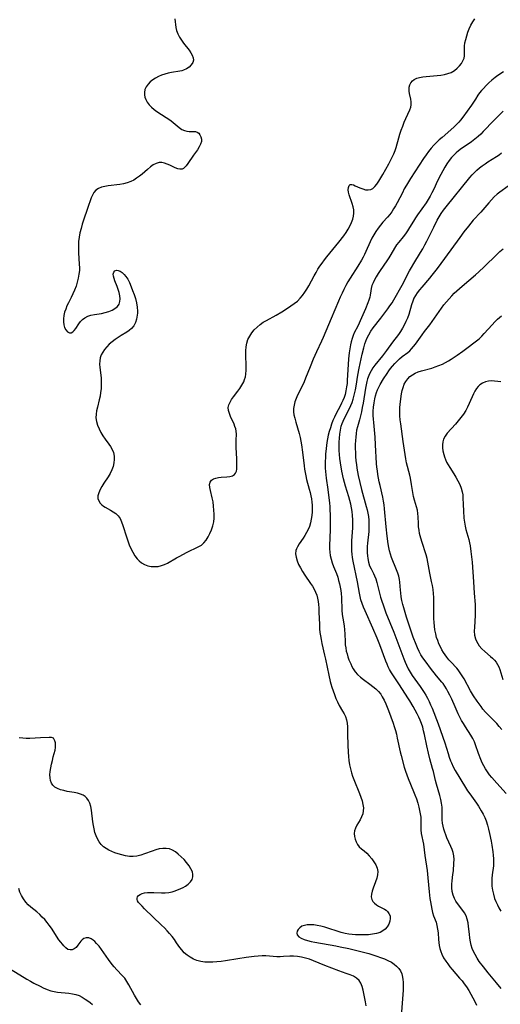
# Model space of a CAD drawing. Extents: x 1556494 to 1564696, y 2830221 to 2838423.
# Drawn here: x 1558925 to 1559140, y 2836296 to 2836735 of the extents above; entities that cross this region are included whole.
import ezdxf

# ---------------------------------------------------------------- set-up
doc = ezdxf.new("R2010")
doc.units = 0

msp = doc.modelspace()

# ---------------------------------------------------------------- linework, layer by layer
at = {"layer": 'WIL_039_Contours', "color": 0}
for points in [[(1558994.56, 2836735.68, 232), (1558995.08, 2836731.77, 232), (1558995.37, 2836730.47, 232), (1558995.92, 2836729.01, 232), (1558996.65, 2836727.57, 232), (1558997.52, 2836726.18, 232), (1558998.47, 2836724.82, 232), (1559000.9, 2836721.66, 232), (1559001.7, 2836720.54, 232), (1559002.34, 2836719.43, 232), (1559002.76, 2836718.34, 232), (1559002.88, 2836717.29, 232), (1559002.57, 2836716.16, 232), (1559001.87, 2836715.12, 232), (1559000.9, 2836714.18, 232), (1558999.73, 2836713.38, 232), (1558998.43, 2836712.76, 232), (1558997.66, 2836712.52, 232), (1558996.76, 2836712.32, 232), (1558993.07, 2836711.73, 232), (1558991.61, 2836711.42, 232), (1558990.15, 2836711.04, 232), (1558988.7, 2836710.57, 232), (1558987.29, 2836709.98, 232), (1558985.96, 2836709.29, 232), (1558984.71, 2836708.49, 232), (1558983.59, 2836707.6, 232), (1558982.63, 2836706.6, 232), (1558981.82, 2836705.41, 232), (1558981.27, 2836704.12, 232), (1558981.01, 2836702.79, 232), (1558981.03, 2836701.73, 232), (1558981.23, 2836700.68, 232), (1558981.61, 2836699.66, 232), (1558982.29, 2836698.45, 232), (1558983.17, 2836697.31, 232), (1558984.21, 2836696.23, 232), (1558985.36, 2836695.22, 232), (1558986.61, 2836694.3, 232), (1558990.75, 2836691.72, 232), (1558991.87, 2836690.96, 232), (1558992.94, 2836690.16, 232), (1558996.56, 2836687.17, 232), (1558997.71, 2836686.38, 232), (1558998.88, 2836685.83, 232), (1558999.9, 2836685.59, 232), (1559000.93, 2836685.5, 232), (1559002.89, 2836685.48, 232), (1559003.75, 2836685.41, 232), (1559004.51, 2836685.18, 232), (1559005.22, 2836684.68, 232), (1559005.78, 2836683.96, 232), (1559006.19, 2836683.07, 232), (1559006.41, 2836682.07, 232), (1559006.41, 2836681, 232), (1559006.09, 2836679.76, 232), (1559005.49, 2836678.54, 232), (1559004.7, 2836677.32, 232), (1559002.87, 2836674.84, 232), (1559000.39, 2836671.19, 232), (1558999.63, 2836670.15, 232), (1558999.04, 2836669.47, 232), (1558998.44, 2836668.94, 232), (1558997.79, 2836668.62, 232), (1558996.87, 2836668.57, 232), (1558995.85, 2836668.81, 232), (1558994.74, 2836669.26, 232), (1558992.37, 2836670.4, 232), (1558991.17, 2836670.93, 232), (1558989.96, 2836671.35, 232), (1558988.74, 2836671.6, 232), (1558987.54, 2836671.6, 232), (1558986.23, 2836671.22, 232), (1558984.94, 2836670.53, 232), (1558983.66, 2836669.62, 232), (1558982.38, 2836668.56, 232), (1558979.94, 2836666.46, 232), (1558978.76, 2836665.51, 232), (1558977.54, 2836664.62, 232), (1558976.27, 2836663.81, 232), (1558974.94, 2836663.14, 232), (1558973.35, 2836662.57, 232), (1558971.69, 2836662.16, 232), (1558969.98, 2836661.86, 232), (1558964.89, 2836661.21, 232), (1558963.29, 2836660.93, 232), (1558961.8, 2836660.55, 232), (1558960.46, 2836660.02, 232), (1558959.33, 2836659.27, 232), (1558958.48, 2836658.3, 232), (1558957.82, 2836657.12, 232), (1558957.26, 2836655.79, 232), (1558955.69, 2836651.16, 232), (1558953.84, 2836645.89, 232), (1558953.26, 2836644.09, 232), (1558952.73, 2836642.2, 232), (1558952.27, 2836640.29, 232), (1558951.92, 2836638.37, 232), (1558951.68, 2836636.44, 232), (1558951.59, 2836634.72, 232), (1558951.59, 2836633.01, 232), (1558951.65, 2836631.31, 232), (1558951.94, 2836626.28, 232), (1558951.99, 2836624.67, 232), (1558951.99, 2836623.52, 232), (1558951.83, 2836621.76, 232), (1558951.52, 2836620, 232), (1558951.07, 2836618.23, 232), (1558950.51, 2836616.48, 232), (1558949.87, 2836614.75, 232), (1558949.15, 2836613.05, 232), (1558948.36, 2836611.42, 232), (1558947.1, 2836609.06, 232), (1558946.45, 2836607.67, 232), (1558945.89, 2836606.25, 232), (1558945.43, 2836604.81, 232), (1558945.09, 2836603.37, 232), (1558944.89, 2836601.96, 232), (1558944.86, 2836600.53, 232), (1558945.02, 2836599.2, 232), (1558945.37, 2836598, 232), (1558945.97, 2836596.94, 232), (1558946.72, 2836596.15, 232), (1558947.54, 2836595.69, 232), (1558948.36, 2836595.65, 232), (1558949.07, 2836596.03, 232), (1558949.74, 2836596.72, 232), (1558950.41, 2836597.63, 232), (1558951.78, 2836599.65, 232), (1558952.56, 2836600.67, 232), (1558953.44, 2836601.6, 232), (1558954.44, 2836602.38, 232), (1558955.73, 2836603.02, 232), (1558957.17, 2836603.47, 232), (1558958.71, 2836603.79, 232), (1558961.91, 2836604.33, 232), (1558963.5, 2836604.67, 232), (1558965.09, 2836605.13, 232), (1558966.56, 2836605.73, 232), (1558967.86, 2836606.47, 232), (1558968.94, 2836607.36, 232), (1558969.69, 2836608.43, 232), (1558970.04, 2836609.57, 232), (1558970.12, 2836610.83, 232), (1558970, 2836612.18, 232), (1558969.72, 2836613.57, 232), (1558969.32, 2836614.98, 232), (1558968.84, 2836616.37, 232), (1558967.86, 2836618.8, 232), (1558967.45, 2836619.91, 232), (1558967.17, 2836620.93, 232), (1558967.1, 2836621.84, 232), (1558967.33, 2836622.69, 232), (1558967.84, 2836623.28, 232), (1558968.55, 2836623.56, 232), (1558969.33, 2836623.47, 232), (1558970.18, 2836623.1, 232), (1558971.07, 2836622.5, 232), (1558971.95, 2836621.71, 232), (1558972.79, 2836620.73, 232), (1558973.59, 2836619.52, 232), (1558974.31, 2836618.17, 232), (1558974.71, 2836617.29, 232), (1558975.76, 2836614.59, 232), (1558976.39, 2836612.76, 232), (1558976.96, 2836610.9, 232), (1558977.43, 2836609.03, 232), (1558977.77, 2836607.16, 232), (1558977.92, 2836605.33, 232), (1558977.91, 2836604.41, 232), (1558977.84, 2836603.5, 232), (1558977.52, 2836601.81, 232), (1558976.99, 2836600.22, 232), (1558976.24, 2836598.77, 232), (1558975.26, 2836597.52, 232), (1558974.27, 2836596.66, 232), (1558973.15, 2836595.91, 232), (1558970.71, 2836594.49, 232), (1558969.32, 2836593.62, 232), (1558967.95, 2836592.67, 232), (1558966.62, 2836591.65, 232), (1558965.36, 2836590.57, 232), (1558964.2, 2836589.4, 232), (1558963.17, 2836588.16, 232), (1558962.41, 2836587, 232), (1558961.79, 2836585.78, 232), (1558961.34, 2836584.51, 232), (1558961.07, 2836583.21, 232), (1558960.99, 2836581.75, 232), (1558961.09, 2836580.26, 232), (1558961.68, 2836575.63, 232), (1558961.77, 2836573.99, 232), (1558961.76, 2836572.33, 232), (1558961.67, 2836570.67, 232), (1558961.48, 2836569, 232), (1558961.2, 2836567.36, 232), (1558960.84, 2836565.71, 232), (1558960.02, 2836562.49, 232), (1558959.68, 2836560.91, 232), (1558959.46, 2836559.34, 232), (1558959.41, 2836557.78, 232), (1558959.64, 2836556.09, 232), (1558960.11, 2836554.43, 232), (1558960.76, 2836552.79, 232), (1558961.55, 2836551.2, 232), (1558962.46, 2836549.66, 232), (1558963.46, 2836548.2, 232), (1558965.14, 2836546.01, 232), (1558965.93, 2836544.92, 232), (1558966.69, 2836543.6, 232), (1558967.25, 2836542.22, 232), (1558967.54, 2836540.73, 232), (1558967.58, 2836539.19, 232), (1558967.4, 2836537.62, 232), (1558967.03, 2836536.05, 232), (1558966.47, 2836534.51, 232), (1558965.71, 2836532.97, 232), (1558964.83, 2836531.48, 232), (1558962.92, 2836528.58, 232), (1558962.02, 2836527.16, 232), (1558961.24, 2836525.74, 232), (1558960.63, 2836524.35, 232), (1558960.28, 2836523.01, 232), (1558960.27, 2836521.74, 232), (1558960.61, 2836520.7, 232), (1558961.23, 2836519.75, 232), (1558962.08, 2836518.91, 232), (1558962.73, 2836518.41, 232), (1558963.45, 2836517.96, 232), (1558965.89, 2836516.59, 232), (1558967.11, 2836515.86, 232), (1558968.25, 2836515.04, 232), (1558969.25, 2836514.07, 232), (1558970.12, 2836512.81, 232), (1558970.81, 2836511.36, 232), (1558971.39, 2836509.78, 232), (1558973, 2836504.64, 232), (1558973.61, 2836502.89, 232), (1558974.28, 2836501.15, 232), (1558975.01, 2836499.45, 232), (1558975.82, 2836497.82, 232), (1558976.72, 2836496.28, 232), (1558977.74, 2836494.89, 232), (1558978.67, 2836493.92, 232), (1558979.7, 2836493.1, 232), (1558981.05, 2836492.34, 232), (1558982.52, 2836491.81, 232), (1558984.05, 2836491.5, 232), (1558985.61, 2836491.39, 232), (1558987.16, 2836491.5, 232), (1558988.68, 2836491.85, 232), (1558989.97, 2836492.34, 232), (1558991.25, 2836492.98, 232), (1558995.26, 2836495.29, 232), (1558996.75, 2836496.11, 232), (1558999.75, 2836497.67, 232), (1559005.28, 2836500.31, 232), (1559006.42, 2836501, 232), (1559007.56, 2836502.02, 232), (1559008.56, 2836503.26, 232), (1559009.45, 2836504.66, 232), (1559010.24, 2836506.19, 232), (1559010.94, 2836507.84, 232), (1559011.51, 2836509.56, 232), (1559011.91, 2836511.34, 232), (1559012.09, 2836513.05, 232), (1559012.12, 2836514.79, 232), (1559012.04, 2836516.54, 232), (1559011.88, 2836518.43, 232), (1559011.63, 2836520.28, 232), (1559011.3, 2836522.07, 232), (1559010.49, 2836525.28, 232), (1559010.18, 2836526.72, 232), (1559010.08, 2836528.01, 232), (1559010.3, 2836529.11, 232), (1559010.91, 2836529.96, 232), (1559011.86, 2836530.57, 232), (1559012.89, 2836530.91, 232), (1559014.04, 2836531.12, 232), (1559015.28, 2836531.24, 232), (1559017.78, 2836531.41, 232), (1559019.12, 2836531.57, 232), (1559020.31, 2836531.89, 232), (1559021.23, 2836532.46, 232), (1559021.71, 2836533.11, 232), (1559022.02, 2836533.91, 232), (1559022.19, 2836534.82, 232), (1559022.3, 2836536.23, 232), (1559022.29, 2836537.78, 232), (1559022.22, 2836539.41, 232), (1559021.92, 2836544.52, 232), (1559021.87, 2836546.19, 232), (1559021.9, 2836547.79, 232), (1559022.06, 2836550.49, 232), (1559021.99, 2836551.78, 232), (1559021.77, 2836552.85, 232), (1559021.41, 2836553.92, 232), (1559020.98, 2836554.99, 232), (1559019.48, 2836558.28, 232), (1559018.9, 2836559.67, 232), (1559018.51, 2836561.04, 232), (1559018.41, 2836562.39, 232), (1559018.67, 2836563.6, 232), (1559019.2, 2836564.79, 232), (1559019.92, 2836565.98, 232), (1559020.77, 2836567.18, 232), (1559022.65, 2836569.62, 232), (1559023.59, 2836570.88, 232), (1559024.51, 2836572.3, 232), (1559025.29, 2836573.79, 232), (1559025.72, 2836574.9, 232), (1559026.03, 2836576.06, 232), (1559026.25, 2836577.26, 232), (1559026.4, 2836578.95, 232), (1559026.42, 2836580.67, 232), (1559026.21, 2836585.93, 232), (1559026.21, 2836587.66, 232), (1559026.34, 2836589.36, 232), (1559026.66, 2836591.08, 232), (1559027.21, 2836592.72, 232), (1559027.97, 2836594.22, 232), (1559028.92, 2836595.63, 232), (1559030.03, 2836596.95, 232), (1559031.26, 2836598.19, 232), (1559032.59, 2836599.34, 232), (1559034.03, 2836600.38, 232), (1559035.41, 2836601.22, 232), (1559039.77, 2836603.53, 232), (1559042.36, 2836605.02, 232), (1559044.88, 2836606.62, 232), (1559046.39, 2836607.64, 232), (1559047.84, 2836608.71, 232), (1559049.22, 2836609.84, 232), (1559050.49, 2836611.08, 232), (1559051.55, 2836612.36, 232), (1559052.53, 2836613.74, 232), (1559053.43, 2836615.18, 232), (1559054.28, 2836616.67, 232), (1559056.74, 2836621.15, 232), (1559057.55, 2836622.58, 232), (1559058.4, 2836623.99, 232), (1559059.3, 2836625.38, 232), (1559060.28, 2836626.77, 232), (1559061.31, 2836628.14, 232), (1559062.37, 2836629.48, 232), (1559067.71, 2836636.03, 232), (1559069.93, 2836638.95, 232), (1559070.97, 2836640.43, 232), (1559071.92, 2836641.93, 232), (1559072.77, 2836643.45, 232), (1559073.42, 2836644.86, 232), (1559073.94, 2836646.29, 232), (1559074.29, 2836647.65, 232), (1559074.44, 2836649.02, 232), (1559074.36, 2836650.45, 232), (1559074.1, 2836651.87, 232), (1559073.71, 2836653.27, 232), (1559072.4, 2836657.22, 232), (1559072.09, 2836658.41, 232), (1559071.94, 2836659.49, 232), (1559072, 2836660.54, 232), (1559072.31, 2836661.34, 232), (1559072.85, 2836661.78, 232), (1559073.46, 2836661.82, 232), (1559074.2, 2836661.62, 232), (1559075.05, 2836661.27, 232), (1559077.16, 2836660.31, 232), (1559078.38, 2836659.84, 232), (1559079.62, 2836659.5, 232), (1559080.81, 2836659.36, 232), (1559081.93, 2836659.53, 232), (1559082.93, 2836660.07, 232), (1559083.85, 2836660.91, 232), (1559084.71, 2836661.99, 232), (1559085.54, 2836663.23, 232), (1559086.44, 2836664.72, 232), (1559087.35, 2836666.3, 232), (1559090, 2836671.04, 232), (1559091.56, 2836673.97, 232), (1559092.26, 2836675.46, 232), (1559092.88, 2836676.98, 232), (1559093.32, 2836678.33, 232), (1559094.52, 2836682.66, 232), (1559094.98, 2836684.21, 232), (1559095.58, 2836686.02, 232), (1559096.21, 2836687.8, 232), (1559096.88, 2836689.53, 232), (1559097.58, 2836691.19, 232), (1559099.39, 2836695.14, 232), (1559099.81, 2836696.27, 232), (1559100.05, 2836697.4, 232), (1559100.06, 2836698.65, 232), (1559099.88, 2836699.91, 232), (1559099.31, 2836702.43, 232), (1559099.13, 2836703.39, 232), (1559099.04, 2836704.33, 232), (1559099.09, 2836705.24, 232), (1559099.36, 2836706.24, 232), (1559099.84, 2836707.16, 232), (1559100.52, 2836707.97, 232), (1559101.39, 2836708.64, 232), (1559102.51, 2836709.17, 232), (1559103.78, 2836709.54, 232), (1559105.18, 2836709.79, 232), (1559106.66, 2836709.97, 232), (1559111.53, 2836710.41, 232), (1559113.19, 2836710.61, 232), (1559114.82, 2836710.88, 232), (1559116.37, 2836711.27, 232), (1559117.82, 2836711.82, 232), (1559119.27, 2836712.64, 232), (1559120.54, 2836713.65, 232), (1559121.54, 2836714.68, 232), (1559122.39, 2836715.79, 232), (1559123.07, 2836716.94, 232), (1559123.56, 2836718.1, 232), (1559123.82, 2836719.23, 232), (1559123.85, 2836720.18, 232), (1559123.74, 2836722.13, 232), (1559123.8, 2836723.48, 232), (1559124, 2836724.94, 232), (1559124.33, 2836726.48, 232), (1559124.76, 2836728.06, 232), (1559125.29, 2836729.67, 232), (1559125.92, 2836731.27, 232), (1559126.65, 2836732.84, 232), (1559127.51, 2836734.36, 232), (1559128.44, 2836735.72, 232)], [(1559141.22, 2836712.11, 234), (1559138.66, 2836710.39, 234), (1559137.41, 2836709.49, 234), (1559136, 2836708.37, 234), (1559134.66, 2836707.18, 234), (1559133.39, 2836705.94, 234), (1559132.19, 2836704.66, 234), (1559131.32, 2836703.65, 234), (1559130.52, 2836702.63, 234), (1559129.79, 2836701.59, 234), (1559128.7, 2836699.79, 234), (1559127.86, 2836698.48, 234), (1559126.94, 2836697.16, 234), (1559122.98, 2836691.78, 234), (1559121.96, 2836690.45, 234), (1559121.21, 2836689.55, 234), (1559120.43, 2836688.68, 234), (1559119.08, 2836687.37, 234), (1559113.8, 2836682.8, 234), (1559112.54, 2836681.67, 234), (1559111.3, 2836680.5, 234), (1559110.1, 2836679.29, 234), (1559108.96, 2836678.02, 234), (1559107.76, 2836676.53, 234), (1559106.64, 2836674.98, 234), (1559105.56, 2836673.39, 234), (1559099.71, 2836664.44, 234), (1559098.77, 2836662.95, 234), (1559097.86, 2836661.44, 234), (1559096.94, 2836659.81, 234), (1559096.06, 2836658.16, 234), (1559093.75, 2836653.64, 234), (1559092.99, 2836652.24, 234), (1559092.18, 2836650.88, 234), (1559091.36, 2836649.64, 234), (1559090.47, 2836648.45, 234), (1559089.47, 2836647.27, 234), (1559087.37, 2836644.96, 234), (1559086.27, 2836643.67, 234), (1559085.23, 2836642.32, 234), (1559084.26, 2836640.91, 234), (1559083.33, 2836639.38, 234), (1559082.48, 2836637.8, 234), (1559081.69, 2836636.18, 234), (1559079.81, 2836631.92, 234), (1559079.21, 2836630.63, 234), (1559078.56, 2836629.37, 234), (1559077.87, 2836628.13, 234), (1559076.25, 2836625.43, 234), (1559072.75, 2836619.98, 234), (1559071.78, 2836618.36, 234), (1559070.86, 2836616.7, 234), (1559069.98, 2836615.02, 234), (1559069.14, 2836613.31, 234), (1559068.34, 2836611.59, 234), (1559067.58, 2836609.85, 234), (1559064.38, 2836602.1, 234), (1559060.75, 2836593.55, 234), (1559060.02, 2836591.95, 234), (1559057.74, 2836587.15, 234), (1559056.27, 2836583.86, 234), (1559054.9, 2836580.53, 234), (1559052.9, 2836575.43, 234), (1559052.21, 2836573.77, 234), (1559051.47, 2836572.13, 234), (1559049.33, 2836567.81, 234), (1559048.7, 2836566.38, 234), (1559048.17, 2836564.94, 234), (1559047.78, 2836563.46, 234), (1559047.57, 2836561.97, 234), (1559047.55, 2836560.47, 234), (1559047.72, 2836559.02, 234), (1559048.04, 2836557.55, 234), (1559048.49, 2836555.89, 234), (1559050.01, 2836550.76, 234), (1559050.46, 2836549.01, 234), (1559050.8, 2836547.38, 234), (1559051.09, 2836545.73, 234), (1559051.55, 2836542.41, 234), (1559052.2, 2836536.28, 234), (1559052.38, 2836534.9, 234), (1559052.64, 2836533.36, 234), (1559052.96, 2836531.84, 234), (1559053.31, 2836530.32, 234), (1559054.5, 2836525.89, 234), (1559054.88, 2836524.44, 234), (1559055.2, 2836523.01, 234), (1559055.47, 2836521.58, 234), (1559055.67, 2836520.14, 234), (1559055.78, 2836518.83, 234), (1559055.83, 2836517.53, 234), (1559055.8, 2836515.83, 234), (1559055.67, 2836514.15, 234), (1559055.43, 2836512.49, 234), (1559055.08, 2836510.86, 234), (1559054.59, 2836509.29, 234), (1559054.02, 2836507.91, 234), (1559053.34, 2836506.59, 234), (1559052.6, 2836505.32, 234), (1559051.82, 2836504.09, 234), (1559050.08, 2836501.56, 234), (1559049.25, 2836500.24, 234), (1559048.84, 2836499.39, 234), (1559048.56, 2836498.52, 234), (1559048.45, 2836497.08, 234), (1559048.67, 2836495.56, 234), (1559049.14, 2836493.99, 234), (1559049.8, 2836492.4, 234), (1559050.6, 2836490.79, 234), (1559051.52, 2836489.18, 234), (1559052.53, 2836487.6, 234), (1559055.11, 2836483.89, 234), (1559055.93, 2836482.63, 234), (1559056.67, 2836481.34, 234), (1559057.32, 2836480.01, 234), (1559057.86, 2836478.64, 234), (1559058.25, 2836477.3, 234), (1559058.52, 2836475.88, 234), (1559058.69, 2836474.44, 234), (1559058.8, 2836472.97, 234), (1559058.88, 2836471.14, 234), (1559059.06, 2836465.55, 234), (1559059.17, 2836463.68, 234), (1559059.32, 2836462.07, 234), (1559059.52, 2836460.47, 234), (1559059.78, 2836458.88, 234), (1559060.14, 2836457.14, 234), (1559061.39, 2836451.98, 234), (1559061.8, 2836450.16, 234), (1559063.24, 2836442.97, 234), (1559063.83, 2836440.2, 234), (1559064.09, 2836439.19, 234), (1559064.57, 2836437.65, 234), (1559065.75, 2836434.3, 234), (1559066.41, 2836432.65, 234), (1559067.12, 2836431.03, 234), (1559067.92, 2836429.49, 234), (1559069.4, 2836427, 234), (1559070.1, 2836425.77, 234), (1559070.68, 2836424.49, 234), (1559071.11, 2836423.05, 234), (1559071.39, 2836421.54, 234), (1559071.55, 2836419.96, 234), (1559071.63, 2836418.34, 234), (1559071.66, 2836416.69, 234), (1559071.69, 2836411.75, 234), (1559071.83, 2836408.6, 234), (1559071.99, 2836406.74, 234), (1559072.21, 2836404.89, 234), (1559072.5, 2836403.05, 234), (1559072.87, 2836401.23, 234), (1559073.35, 2836399.44, 234), (1559073.84, 2836397.96, 234), (1559074.39, 2836396.5, 234), (1559076.97, 2836390.23, 234), (1559077.59, 2836388.56, 234), (1559078.12, 2836386.91, 234), (1559078.49, 2836385.39, 234), (1559078.68, 2836383.9, 234), (1559078.65, 2836382.46, 234), (1559078.36, 2836381.12, 234), (1559077.85, 2836379.84, 234), (1559077.18, 2836378.55, 234), (1559075.71, 2836376.08, 234), (1559075.09, 2836374.84, 234), (1559074.68, 2836373.58, 234), (1559074.55, 2836372.32, 234), (1559074.65, 2836371.05, 234), (1559074.95, 2836369.8, 234), (1559075.43, 2836368.6, 234), (1559076.06, 2836367.49, 234), (1559076.84, 2836366.5, 234), (1559077.86, 2836365.58, 234), (1559078.98, 2836364.68, 234), (1559080.16, 2836363.62, 234), (1559081.32, 2836362.44, 234), (1559082.42, 2836361.16, 234), (1559083.41, 2836359.8, 234), (1559084.24, 2836358.39, 234), (1559084.84, 2836356.93, 234), (1559085.12, 2836355.44, 234), (1559085.03, 2836353.94, 234), (1559084.65, 2836352.41, 234), (1559084.11, 2836350.88, 234), (1559083.01, 2836347.98, 234), (1559082.59, 2836346.64, 234), (1559082.3, 2836345.35, 234), (1559082.21, 2836344.14, 234), (1559082.39, 2836343.03, 234), (1559082.87, 2836342.09, 234), (1559083.59, 2836341.27, 234), (1559084.48, 2836340.57, 234), (1559085.48, 2836339.97, 234), (1559087.24, 2836339.14, 234), (1559088.08, 2836338.69, 234), (1559088.78, 2836338.22, 234), (1559089.39, 2836337.66, 234), (1559090.1, 2836336.73, 234), (1559090.55, 2836335.68, 234), (1559090.67, 2836334.48, 234), (1559090.48, 2836333.24, 234), (1559090.03, 2836332.01, 234), (1559089.34, 2836330.83, 234), (1559088.42, 2836329.77, 234), (1559087.34, 2836328.95, 234), (1559086.09, 2836328.3, 234), (1559084.49, 2836327.78, 234), (1559082.76, 2836327.44, 234), (1559080.93, 2836327.24, 234), (1559079.04, 2836327.15, 234), (1559077.12, 2836327.16, 234), (1559075.18, 2836327.25, 234), (1559073.65, 2836327.37, 234), (1559072.12, 2836327.56, 234), (1559070.61, 2836327.83, 234), (1559068.76, 2836328.28, 234), (1559066.93, 2836328.84, 234), (1559063.3, 2836330.05, 234), (1559061.5, 2836330.61, 234), (1559059.71, 2836331.09, 234), (1559058.13, 2836331.4, 234), (1559056.58, 2836331.59, 234), (1559055.08, 2836331.67, 234), (1559053.67, 2836331.61, 234), (1559052.38, 2836331.39, 234), (1559051.25, 2836330.99, 234), (1559050.33, 2836330.38, 234), (1559049.64, 2836329.62, 234), (1559049.19, 2836328.78, 234), (1559049.03, 2836327.93, 234), (1559049.2, 2836327.14, 234), (1559049.85, 2836326.35, 234), (1559050.89, 2836325.68, 234), (1559052.23, 2836325.12, 234), (1559053.77, 2836324.63, 234), (1559055.37, 2836324.24, 234), (1559057.06, 2836323.88, 234), (1559066.32, 2836322.27, 234), (1559068.35, 2836321.88, 234), (1559072.19, 2836321.07, 234), (1559077.58, 2836319.77, 234), (1559081.13, 2836318.81, 234), (1559084.64, 2836317.75, 234), (1559086.37, 2836317.15, 234), (1559088.04, 2836316.51, 234), (1559089.65, 2836315.79, 234), (1559091.16, 2836314.98, 234), (1559092.38, 2836314.17, 234), (1559093.48, 2836313.26, 234), (1559094.42, 2836312.25, 234), (1559095.19, 2836311.13, 234), (1559095.77, 2836309.8, 234), (1559096.14, 2836308.35, 234), (1559096.28, 2836307.24, 234), (1559096.36, 2836306.09, 234), (1559096.39, 2836304.32, 234), (1559096.36, 2836302.48, 234), (1559096.16, 2836298.7, 234), (1559095.58, 2836290.97, 234)], [(1559140.99, 2836694.44, 236), (1559136.92, 2836690.35, 236), (1559132.1, 2836685.41, 236), (1559131.02, 2836684.32, 236), (1559129.9, 2836683.27, 236), (1559128.44, 2836682.02, 236), (1559126.92, 2836680.86, 236), (1559125.35, 2836679.77, 236), (1559122.46, 2836677.89, 236), (1559121.07, 2836676.88, 236), (1559119.99, 2836675.95, 236), (1559118.96, 2836674.94, 236), (1559118.01, 2836673.86, 236), (1559116.93, 2836672.47, 236), (1559115.93, 2836671, 236), (1559114.98, 2836669.47, 236), (1559114.08, 2836667.91, 236), (1559113.22, 2836666.31, 236), (1559111.73, 2836663.38, 236), (1559110.05, 2836659.75, 236), (1559109.28, 2836658.15, 236), (1559108.45, 2836656.58, 236), (1559107.55, 2836655.05, 236), (1559106.65, 2836653.66, 236), (1559102.81, 2836648.29, 236), (1559101.89, 2836646.93, 236), (1559101, 2836645.5, 236), (1559099.27, 2836642.58, 236), (1559098.36, 2836641.14, 236), (1559097.4, 2836639.75, 236), (1559096.43, 2836638.51, 236), (1559094.44, 2836636.1, 236), (1559093.51, 2836634.85, 236), (1559092.61, 2836633.45, 236), (1559090.91, 2836630.53, 236), (1559090.01, 2836629.11, 236), (1559089.07, 2836627.7, 236), (1559086.16, 2836623.5, 236), (1559085.23, 2836622.1, 236), (1559084.36, 2836620.69, 236), (1559083.58, 2836619.27, 236), (1559082.98, 2836617.98, 236), (1559082.5, 2836616.7, 236), (1559082.13, 2836615.41, 236), (1559081.93, 2836614.37, 236), (1559081.66, 2836612.42, 236), (1559081.49, 2836611.51, 236), (1559081.14, 2836610.27, 236), (1559080.69, 2836609.02, 236), (1559079.59, 2836606.36, 236), (1559077.84, 2836602.37, 236), (1559076.13, 2836598.7, 236), (1559074.63, 2836595.68, 236), (1559074.08, 2836594.4, 236), (1559073.61, 2836593.07, 236), (1559073.22, 2836591.68, 236), (1559072.89, 2836590.26, 236), (1559072.6, 2836588.53, 236), (1559072.37, 2836586.76, 236), (1559072.09, 2836584.06, 236), (1559071.51, 2836574.45, 236), (1559071.39, 2836572.99, 236), (1559071.21, 2836571.53, 236), (1559070.9, 2836569.83, 236), (1559070.48, 2836568.15, 236), (1559070.04, 2836566.81, 236), (1559069.52, 2836565.52, 236), (1559068.94, 2836564.25, 236), (1559068.3, 2836563.01, 236), (1559066.51, 2836559.63, 236), (1559065.78, 2836558.11, 236), (1559065.12, 2836556.55, 236), (1559064.52, 2836554.97, 236), (1559063.97, 2836553.36, 236), (1559063.47, 2836551.73, 236), (1559063.04, 2836550.08, 236), (1559062.68, 2836548.42, 236), (1559062.39, 2836546.74, 236), (1559062.06, 2836544.04, 236), (1559061.84, 2836541.5, 236), (1559061.74, 2836539.97, 236), (1559061.67, 2836538.43, 236), (1559061.65, 2836536.9, 236), (1559061.69, 2836535.38, 236), (1559061.77, 2836533.86, 236), (1559062.07, 2836530.82, 236), (1559062.76, 2836525.79, 236), (1559063.51, 2836519.73, 236), (1559063.67, 2836518.15, 236), (1559063.78, 2836516.49, 236), (1559063.84, 2836514.82, 236), (1559063.87, 2836511.47, 236), (1559063.82, 2836507.78, 236), (1559063.63, 2836500.83, 236), (1559063.63, 2836499.35, 236), (1559063.72, 2836497.81, 236), (1559063.93, 2836496.3, 236), (1559064.31, 2836494.67, 236), (1559064.81, 2836493.07, 236), (1559065.39, 2836491.47, 236), (1559066.63, 2836488.27, 236), (1559067.21, 2836486.65, 236), (1559067.65, 2836485.21, 236), (1559068.03, 2836483.75, 236), (1559068.35, 2836482.29, 236), (1559068.59, 2836480.82, 236), (1559068.75, 2836479.48, 236), (1559068.87, 2836477.59, 236), (1559069.03, 2836471.94, 236), (1559069.19, 2836470.09, 236), (1559069.44, 2836468.37, 236), (1559070.05, 2836464.96, 236), (1559070.27, 2836463.25, 236), (1559070.38, 2836461.49, 236), (1559070.5, 2836457.92, 236), (1559070.61, 2836456.53, 236), (1559070.79, 2836455.14, 236), (1559071.05, 2836453.77, 236), (1559071.38, 2836452.45, 236), (1559071.78, 2836451.15, 236), (1559072.24, 2836449.87, 236), (1559072.62, 2836448.93, 236), (1559073.04, 2836448, 236), (1559073.58, 2836446.92, 236), (1559074.17, 2836445.87, 236), (1559075.07, 2836444.53, 236), (1559076.11, 2836443.29, 236), (1559077.36, 2836442.11, 236), (1559078.73, 2836441.04, 236), (1559081.61, 2836438.96, 236), (1559082.95, 2836437.94, 236), (1559084.22, 2836436.86, 236), (1559085.38, 2836435.71, 236), (1559086.41, 2836434.45, 236), (1559087.1, 2836433.37, 236), (1559087.9, 2836431.86, 236), (1559088.62, 2836430.27, 236), (1559089.82, 2836427.24, 236), (1559091.9, 2836421.57, 236), (1559092.41, 2836420.11, 236), (1559092.94, 2836418.38, 236), (1559093.41, 2836416.62, 236), (1559093.82, 2836414.84, 236), (1559095.12, 2836408.8, 236), (1559095.55, 2836407.1, 236), (1559096.94, 2836401.97, 236), (1559097.45, 2836400.22, 236), (1559098.02, 2836398.54, 236), (1559098.65, 2836396.89, 236), (1559101.1, 2836391.07, 236), (1559101.68, 2836389.6, 236), (1559102.33, 2836387.8, 236), (1559102.92, 2836385.98, 236), (1559103.42, 2836384.16, 236), (1559103.77, 2836382.68, 236), (1559104.05, 2836381.2, 236), (1559104.25, 2836379.74, 236), (1559104.35, 2836378.31, 236), (1559104.31, 2836375.42, 236), (1559104.34, 2836374, 236), (1559104.51, 2836372.42, 236), (1559105.43, 2836367.58, 236), (1559106.12, 2836362.56, 236), (1559107.1, 2836355.9, 236), (1559107.45, 2836352.68, 236), (1559108.03, 2836346.34, 236), (1559108.38, 2836343.38, 236), (1559108.59, 2836341.91, 236), (1559108.87, 2836340.29, 236), (1559109.19, 2836338.7, 236), (1559109.57, 2836337.17, 236), (1559110.02, 2836335.69, 236), (1559111.08, 2836332.83, 236), (1559111.51, 2836331.4, 236), (1559111.8, 2836329.79, 236), (1559111.96, 2836328.13, 236), (1559112.18, 2836325.12, 236), (1559112.32, 2836323.81, 236), (1559112.52, 2836322.51, 236), (1559112.8, 2836321.14, 236), (1559113.17, 2836319.81, 236), (1559113.66, 2836318.51, 236), (1559114.44, 2836316.98, 236), (1559115.38, 2836315.51, 236), (1559116.29, 2836314.24, 236), (1559117.27, 2836312.99, 236), (1559118.29, 2836311.75, 236), (1559121.62, 2836307.94, 236), (1559122.68, 2836306.66, 236), (1559123.69, 2836305.34, 236), (1559124.65, 2836303.98, 236), (1559125.66, 2836302.42, 236), (1559126.61, 2836300.81, 236), (1559127.5, 2836299.17, 236), (1559128.35, 2836297.5, 236), (1559129.15, 2836295.81, 236)], [(1559140.18, 2836303.34, 238), (1559138.04, 2836305.77, 238), (1559134.32, 2836310.23, 238), (1559132.18, 2836312.96, 238), (1559130.39, 2836315.36, 238), (1559129.38, 2836316.85, 238), (1559128.48, 2836318.39, 238), (1559127.82, 2836319.76, 238), (1559127.26, 2836321.17, 238), (1559126.81, 2836322.62, 238), (1559126.44, 2836324.09, 238), (1559126.14, 2836325.78, 238), (1559125.94, 2836327.47, 238), (1559125.62, 2836330.96, 238), (1559125.36, 2836332.57, 238), (1559125, 2836334.13, 238), (1559124.49, 2836335.62, 238), (1559123.83, 2836337, 238), (1559123.1, 2836338.11, 238), (1559120.6, 2836341.24, 238), (1559119.87, 2836342.27, 238), (1559119.26, 2836343.38, 238), (1559118.68, 2836344.88, 238), (1559118.31, 2836346.48, 238), (1559118.13, 2836348.13, 238), (1559118.12, 2836349.81, 238), (1559118.24, 2836351.24, 238), (1559118.63, 2836354.12, 238), (1559118.8, 2836355.79, 238), (1559119.08, 2836359.16, 238), (1559119.14, 2836360.84, 238), (1559119.02, 2836362.49, 238), (1559118.72, 2836363.85, 238), (1559118.28, 2836365.2, 238), (1559117.74, 2836366.55, 238), (1559115.97, 2836370.49, 238), (1559115.46, 2836371.74, 238), (1559115, 2836373.01, 238), (1559114.59, 2836374.35, 238), (1559114.26, 2836375.7, 238), (1559114.01, 2836377.06, 238), (1559113.87, 2836378.43, 238), (1559113.82, 2836379.87, 238), (1559113.84, 2836382.76, 238), (1559113.77, 2836384.2, 238), (1559113.54, 2836385.9, 238), (1559113.17, 2836387.61, 238), (1559112.72, 2836389.32, 238), (1559111.28, 2836394.38, 238), (1559110.84, 2836396.05, 238), (1559109.93, 2836399.99, 238), (1559109.54, 2836401.44, 238), (1559108.32, 2836405.64, 238), (1559107.65, 2836408.26, 238), (1559106.91, 2836411.55, 238), (1559105.93, 2836416.55, 238), (1559105.56, 2836418.2, 238), (1559105.13, 2836419.82, 238), (1559104.61, 2836421.42, 238), (1559104.02, 2836422.87, 238), (1559103.35, 2836424.3, 238), (1559102.63, 2836425.71, 238), (1559100.86, 2836428.96, 238), (1559099.36, 2836431.48, 238), (1559098.45, 2836432.93, 238), (1559094.82, 2836438.63, 238), (1559093.05, 2836441.36, 238), (1559091.2, 2836444.1, 238), (1559090.36, 2836445.51, 238), (1559089.78, 2836446.67, 238), (1559089.24, 2836447.87, 238), (1559088.68, 2836449.25, 238), (1559085.96, 2836456.5, 238), (1559084.79, 2836459.47, 238), (1559082.91, 2836463.94, 238), (1559079.41, 2836471.63, 238), (1559078.71, 2836473.27, 238), (1559078.08, 2836474.92, 238), (1559077.56, 2836476.59, 238), (1559077.2, 2836478.06, 238), (1559076.9, 2836479.56, 238), (1559075.98, 2836484.69, 238), (1559074.18, 2836493.8, 238), (1559073.88, 2836495.41, 238), (1559073.66, 2836497.01, 238), (1559073.55, 2836498.33, 238), (1559073.51, 2836499.66, 238), (1559073.51, 2836501, 238), (1559073.58, 2836502.92, 238), (1559073.9, 2836508.63, 238), (1559073.95, 2836510.48, 238), (1559073.94, 2836512.32, 238), (1559073.86, 2836514.16, 238), (1559073.68, 2836515.99, 238), (1559073.4, 2836517.65, 238), (1559073.04, 2836519.29, 238), (1559072.62, 2836520.92, 238), (1559072.18, 2836522.47, 238), (1559070.71, 2836527.25, 238), (1559070.23, 2836528.95, 238), (1559069.81, 2836530.6, 238), (1559069.1, 2836533.93, 238), (1559068.46, 2836537.68, 238), (1559068.2, 2836539.57, 238), (1559068, 2836541.45, 238), (1559067.89, 2836543.19, 238), (1559067.84, 2836545.04, 238), (1559067.87, 2836546.88, 238), (1559067.97, 2836548.7, 238), (1559068.15, 2836550.51, 238), (1559068.42, 2836552.28, 238), (1559068.82, 2836554.02, 238), (1559069.18, 2836555.17, 238), (1559069.6, 2836556.3, 238), (1559070.34, 2836557.94, 238), (1559072.44, 2836561.86, 238), (1559073.12, 2836563.27, 238), (1559073.67, 2836564.65, 238), (1559074.13, 2836566.07, 238), (1559074.46, 2836567.3, 238), (1559075.09, 2836570.18, 238), (1559075.39, 2836571.83, 238), (1559076.16, 2836576.84, 238), (1559076.76, 2836579.97, 238), (1559078.1, 2836586.12, 238), (1559078.81, 2836588.92, 238), (1559079.38, 2836590.82, 238), (1559079.79, 2836591.98, 238), (1559080.26, 2836593.12, 238), (1559081.06, 2836594.79, 238), (1559081.99, 2836596.38, 238), (1559083.04, 2836597.88, 238), (1559086.41, 2836602.21, 238), (1559089.57, 2836606.38, 238), (1559090.54, 2836607.71, 238), (1559091.47, 2836609.05, 238), (1559092.33, 2836610.42, 238), (1559095.97, 2836616.95, 238), (1559099.29, 2836623.27, 238), (1559100.16, 2836624.84, 238), (1559101.14, 2836626.52, 238), (1559104.2, 2836631.51, 238), (1559105.2, 2836633.19, 238), (1559106.15, 2836634.89, 238), (1559106.97, 2836636.47, 238), (1559107.75, 2836638.07, 238), (1559110.03, 2836642.84, 238), (1559111.62, 2836645.9, 238), (1559112.47, 2836647.39, 238), (1559113.39, 2836648.84, 238), (1559114.43, 2836650.33, 238), (1559115.53, 2836651.78, 238), (1559126.2, 2836664.87, 238), (1559127.21, 2836666.05, 238), (1559128.25, 2836667.18, 238), (1559129.33, 2836668.25, 238), (1559130.48, 2836669.26, 238), (1559131.68, 2836670.2, 238), (1559132.93, 2836671.08, 238), (1559134.21, 2836671.91, 238), (1559138.1, 2836674.29, 238), (1559139.21, 2836675.06, 238), (1559140.28, 2836675.87, 238)], [(1559143.21, 2836661.11, 240), (1559139.5, 2836658.46, 240), (1559138.31, 2836657.52, 240), (1559137.01, 2836656.33, 240), (1559135.77, 2836655.04, 240), (1559134.57, 2836653.69, 240), (1559131.02, 2836649.52, 240), (1559127.65, 2836645.83, 240), (1559126.55, 2836644.57, 240), (1559125.49, 2836643.29, 240), (1559123.46, 2836640.64, 240), (1559121.63, 2836638.15, 240), (1559114.88, 2836628.79, 240), (1559111.55, 2836624.33, 240), (1559109.27, 2836621.43, 240), (1559108.11, 2836620.01, 240), (1559104.72, 2836616.05, 240), (1559103.66, 2836614.77, 240), (1559102.67, 2836613.44, 240), (1559101.91, 2836612.27, 240), (1559101.25, 2836611.06, 240), (1559100.68, 2836609.81, 240), (1559100.13, 2836608.19, 240), (1559098.94, 2836603.9, 240), (1559098.35, 2836602.27, 240), (1559097.66, 2836600.66, 240), (1559096.87, 2836599.08, 240), (1559096.07, 2836597.67, 240), (1559095.21, 2836596.3, 240), (1559094.29, 2836594.97, 240), (1559091.64, 2836591.5, 240), (1559088.92, 2836587.76, 240), (1559087.15, 2836585.42, 240), (1559083.83, 2836581.24, 240), (1559082.92, 2836580.02, 240), (1559082.1, 2836578.74, 240), (1559081.4, 2836577.38, 240), (1559080.82, 2836575.95, 240), (1559080.56, 2836575.18, 240), (1559080.24, 2836574.02, 240), (1559079.88, 2836572.48, 240), (1559079.59, 2836570.92, 240), (1559078.52, 2836564.23, 240), (1559078.17, 2836562.34, 240), (1559077.79, 2836560.47, 240), (1559077.36, 2836558.62, 240), (1559076.88, 2836556.81, 240), (1559075.99, 2836553.71, 240), (1559075.67, 2836552.22, 240), (1559075.42, 2836550.71, 240), (1559075.24, 2836549.16, 240), (1559075.12, 2836547.6, 240), (1559075.06, 2836545.83, 240), (1559075.05, 2836544.04, 240), (1559075.09, 2836542.24, 240), (1559075.19, 2836540.44, 240), (1559075.35, 2836538.64, 240), (1559075.55, 2836536.98, 240), (1559075.79, 2836535.32, 240), (1559076.39, 2836532.01, 240), (1559077.07, 2836528.88, 240), (1559077.86, 2836525.78, 240), (1559079.99, 2836518.21, 240), (1559080.35, 2836516.72, 240), (1559080.67, 2836515.22, 240), (1559080.92, 2836513.72, 240), (1559081.1, 2836512.14, 240), (1559081.18, 2836510.55, 240), (1559081.18, 2836508.95, 240), (1559081.07, 2836507.09, 240), (1559080.52, 2836501.88, 240), (1559080.4, 2836500.4, 240), (1559080.34, 2836498.94, 240), (1559080.36, 2836497.49, 240), (1559080.45, 2836496.23, 240), (1559080.63, 2836495, 240), (1559080.99, 2836493.36, 240), (1559081.48, 2836491.81, 240), (1559082.09, 2836490.36, 240), (1559083.16, 2836488.37, 240), (1559083.68, 2836487.36, 240), (1559084.25, 2836485.9, 240), (1559084.72, 2836484.33, 240), (1559085.03, 2836483.08, 240), (1559085.84, 2836479.52, 240), (1559086.31, 2836477.75, 240), (1559086.85, 2836476.03, 240), (1559087.45, 2836474.31, 240), (1559088.76, 2836470.86, 240), (1559092.22, 2836462.14, 240), (1559096.71, 2836450.31, 240), (1559097.3, 2836448.84, 240), (1559097.93, 2836447.4, 240), (1559098.69, 2836445.83, 240), (1559099.51, 2836444.31, 240), (1559100.42, 2836442.87, 240), (1559103.98, 2836437.88, 240), (1559105.73, 2836435.29, 240), (1559106.51, 2836434.05, 240), (1559107.24, 2836432.77, 240), (1559107.99, 2836431.3, 240), (1559108.68, 2836429.8, 240), (1559109.32, 2836428.28, 240), (1559112.02, 2836421.32, 240), (1559114.98, 2836412.88, 240), (1559116.43, 2836407.99, 240), (1559116.95, 2836406.38, 240), (1559117.53, 2836404.79, 240), (1559117.91, 2836403.91, 240), (1559118.75, 2836402.18, 240), (1559119.67, 2836400.5, 240), (1559124.18, 2836392.92, 240), (1559125.13, 2836391.44, 240), (1559126.09, 2836390.05, 240), (1559129.06, 2836385.96, 240), (1559130.01, 2836384.57, 240), (1559130.65, 2836383.55, 240), (1559131.27, 2836382.5, 240), (1559132.06, 2836381.03, 240), (1559132.78, 2836379.52, 240), (1559133.41, 2836377.97, 240), (1559134.02, 2836376.16, 240), (1559134.54, 2836374.31, 240), (1559134.99, 2836372.43, 240), (1559135.67, 2836368.96, 240), (1559135.96, 2836367.22, 240), (1559136.39, 2836364.23, 240), (1559136.56, 2836362.75, 240), (1559136.68, 2836361.12, 240), (1559136.73, 2836359.52, 240), (1559136.66, 2836357.94, 240), (1559136.16, 2836353.94, 240), (1559136.01, 2836352.37, 240), (1559135.95, 2836350.8, 240), (1559136.03, 2836348.95, 240), (1559136.25, 2836347.1, 240), (1559136.64, 2836345.26, 240), (1559137.19, 2836343.44, 240), (1559137.77, 2836342, 240), (1559138.43, 2836340.58, 240), (1559139.16, 2836339.18, 240), (1559139.94, 2836337.79, 240)], [(1559142.39, 2836390.26, 242), (1559138.18, 2836394.8, 242), (1559136, 2836397.29, 242), (1559134.97, 2836398.57, 242), (1559134.02, 2836399.85, 242), (1559133.14, 2836401.17, 242), (1559132.33, 2836402.52, 242), (1559131.62, 2836403.91, 242), (1559131, 2836405.36, 242), (1559130.02, 2836408.07, 242), (1559128.73, 2836411.93, 242), (1559128.24, 2836413.22, 242), (1559127.5, 2836414.78, 242), (1559126.64, 2836416.28, 242), (1559124.16, 2836419.99, 242), (1559123.29, 2836421.39, 242), (1559122.47, 2836422.82, 242), (1559121.71, 2836424.3, 242), (1559121.01, 2836425.81, 242), (1559119.69, 2836428.88, 242), (1559118.12, 2836432.28, 242), (1559117.28, 2836434.01, 242), (1559116.4, 2836435.72, 242), (1559115.72, 2836436.93, 242), (1559115, 2836438.1, 242), (1559114.22, 2836439.21, 242), (1559113.73, 2836439.85, 242), (1559111.35, 2836442.67, 242), (1559110.22, 2836444.07, 242), (1559109.12, 2836445.48, 242), (1559106.22, 2836449.35, 242), (1559105.23, 2836450.72, 242), (1559104.36, 2836452.11, 242), (1559103.58, 2836453.59, 242), (1559102.86, 2836455.13, 242), (1559102.18, 2836456.72, 242), (1559100.93, 2836460.01, 242), (1559099.9, 2836463.04, 242), (1559097.96, 2836468.91, 242), (1559096.66, 2836473.08, 242), (1559096.28, 2836474.46, 242), (1559095.87, 2836476.22, 242), (1559095.54, 2836477.97, 242), (1559095.31, 2836479.71, 242), (1559095.21, 2836480.84, 242), (1559095, 2836484.4, 242), (1559094.84, 2836485.59, 242), (1559094.5, 2836487.07, 242), (1559094.03, 2836488.53, 242), (1559093.48, 2836489.98, 242), (1559091.29, 2836495.44, 242), (1559090.72, 2836496.96, 242), (1559090.31, 2836498.43, 242), (1559089.98, 2836499.95, 242), (1559089.71, 2836501.51, 242), (1559089.23, 2836505.01, 242), (1559088.78, 2836509.21, 242), (1559088.13, 2836517.19, 242), (1559087.95, 2836518.92, 242), (1559087.72, 2836520.64, 242), (1559087.41, 2836522.34, 242), (1559086.14, 2836527.52, 242), (1559085.77, 2836529.15, 242), (1559085.44, 2836530.8, 242), (1559085.15, 2836532.46, 242), (1559084.91, 2836534.13, 242), (1559084.72, 2836535.78, 242), (1559084.59, 2836537.43, 242), (1559084.12, 2836545.78, 242), (1559083.9, 2836549.13, 242), (1559083.61, 2836552.46, 242), (1559083.27, 2836555.63, 242), (1559083.13, 2836557.21, 242), (1559083.05, 2836558.78, 242), (1559083.07, 2836560.66, 242), (1559083.2, 2836562.52, 242), (1559083.43, 2836564.37, 242), (1559083.76, 2836566.19, 242), (1559084.08, 2836567.6, 242), (1559084.49, 2836568.98, 242), (1559084.99, 2836570.31, 242), (1559085.53, 2836571.42, 242), (1559086.22, 2836572.67, 242), (1559087.7, 2836575.14, 242), (1559089.25, 2836577.58, 242), (1559090.07, 2836578.77, 242), (1559090.84, 2836579.82, 242), (1559091.64, 2836580.84, 242), (1559092.65, 2836581.99, 242), (1559093.7, 2836583.09, 242), (1559094.81, 2836584.1, 242), (1559096.02, 2836585.07, 242), (1559098.44, 2836586.91, 242), (1559099.35, 2836587.69, 242), (1559100.19, 2836588.53, 242), (1559101.07, 2836589.55, 242), (1559101.88, 2836590.63, 242), (1559104.83, 2836594.73, 242), (1559105.97, 2836596.21, 242), (1559108.36, 2836599.23, 242), (1559109.42, 2836600.67, 242), (1559113.55, 2836606.6, 242), (1559114.63, 2836608.07, 242), (1559115.75, 2836609.48, 242), (1559116.91, 2836610.86, 242), (1559118.13, 2836612.2, 242), (1559119.23, 2836613.32, 242), (1559120.37, 2836614.41, 242), (1559122.72, 2836616.52, 242), (1559128.69, 2836621.55, 242), (1559130.15, 2836622.83, 242), (1559132.59, 2836625.13, 242), (1559138.14, 2836630.6, 242), (1559139.55, 2836631.9, 242), (1559141.01, 2836633.14, 242)], [(1559140.38, 2836418.7, 244), (1559139.3, 2836420.07, 244), (1559138.15, 2836421.4, 244), (1559136.94, 2836422.69, 244), (1559133.21, 2836426.54, 244), (1559132.02, 2836427.88, 244), (1559131.14, 2836428.99, 244), (1559129.45, 2836431.33, 244), (1559127.81, 2836433.8, 244), (1559126.49, 2836436.02, 244), (1559123.6, 2836441.37, 244), (1559122.78, 2836442.77, 244), (1559121.9, 2836444.11, 244), (1559120.95, 2836445.37, 244), (1559120.34, 2836446.07, 244), (1559117.71, 2836448.88, 244), (1559116.82, 2836449.9, 244), (1559115.96, 2836450.95, 244), (1559115.14, 2836452.05, 244), (1559114.4, 2836453.14, 244), (1559113.72, 2836454.26, 244), (1559113, 2836455.6, 244), (1559112.37, 2836456.98, 244), (1559111.82, 2836458.4, 244), (1559111.35, 2836459.85, 244), (1559110.94, 2836461.49, 244), (1559110.62, 2836463.16, 244), (1559110.38, 2836464.85, 244), (1559110.2, 2836466.54, 244), (1559110.09, 2836468.25, 244), (1559110.03, 2836469.95, 244), (1559110.03, 2836471.64, 244), (1559110.1, 2836474.16, 244), (1559110.11, 2836475.91, 244), (1559110.05, 2836477.66, 244), (1559109.92, 2836479.42, 244), (1559109.74, 2836481.17, 244), (1559109.48, 2836482.91, 244), (1559109.11, 2836484.78, 244), (1559108.32, 2836488.5, 244), (1559107.46, 2836493.37, 244), (1559107.11, 2836494.97, 244), (1559106.65, 2836496.62, 244), (1559104.7, 2836502.65, 244), (1559104.02, 2836505.06, 244), (1559103.77, 2836506.1, 244), (1559103.49, 2836507.62, 244), (1559103.31, 2836509.15, 244), (1559103.22, 2836510.66, 244), (1559103.1, 2836513.65, 244), (1559102.99, 2836515.1, 244), (1559102.77, 2836516.52, 244), (1559102.39, 2836518.02, 244), (1559101.48, 2836521.01, 244), (1559101.08, 2836522.69, 244), (1559100.76, 2836524.44, 244), (1559100.2, 2836528.03, 244), (1559099.71, 2836530.8, 244), (1559099.41, 2836532.18, 244), (1559097.95, 2836537.65, 244), (1559097.55, 2836539.52, 244), (1559097.24, 2836541.42, 244), (1559096.45, 2836547.23, 244), (1559095.32, 2836555.1, 244), (1559095.12, 2836556.9, 244), (1559094.97, 2836558.69, 244), (1559094.9, 2836560.46, 244), (1559094.94, 2836562.21, 244), (1559095.09, 2836563.88, 244), (1559095.72, 2836568.49, 244), (1559095.99, 2836569.94, 244), (1559096.36, 2836571.33, 244), (1559096.9, 2836572.71, 244), (1559097.6, 2836574, 244), (1559098.45, 2836575.17, 244), (1559099.46, 2836576.19, 244), (1559100.58, 2836576.99, 244), (1559101.83, 2836577.65, 244), (1559103.18, 2836578.21, 244), (1559104.62, 2836578.69, 244), (1559109.15, 2836579.97, 244), (1559110.67, 2836580.44, 244), (1559112.3, 2836581.03, 244), (1559113.9, 2836581.72, 244), (1559115.25, 2836582.39, 244), (1559116.57, 2836583.13, 244), (1559117.86, 2836583.92, 244), (1559119.14, 2836584.74, 244), (1559120.45, 2836585.63, 244), (1559123.02, 2836587.48, 244), (1559130.28, 2836593.05, 244), (1559131.46, 2836594.13, 244), (1559132.58, 2836595.3, 244), (1559136.09, 2836599.23, 244), (1559137.32, 2836600.54, 244), (1559138.57, 2836601.78, 244), (1559139.41, 2836602.53, 244), (1559140.27, 2836603.21, 244)], [(1559139.93, 2836573.75, 246), (1559135.79, 2836574.21, 246), (1559134.44, 2836574.16, 246), (1559133.12, 2836573.83, 246), (1559131.84, 2836573.22, 246), (1559130.66, 2836572.4, 246), (1559129.87, 2836571.68, 246), (1559129.17, 2836570.86, 246), (1559128.42, 2836569.69, 246), (1559127.77, 2836568.4, 246), (1559125.91, 2836564.09, 246), (1559125.17, 2836562.58, 246), (1559124.36, 2836561.09, 246), (1559123.32, 2836559.45, 246), (1559122.19, 2836557.88, 246), (1559121, 2836556.35, 246), (1559119.75, 2836554.89, 246), (1559116.12, 2836550.93, 246), (1559115.14, 2836549.63, 246), (1559114.41, 2836548.25, 246), (1559114.07, 2836547.01, 246), (1559113.94, 2836545.71, 246), (1559113.98, 2836544.35, 246), (1559114.17, 2836542.97, 246), (1559114.52, 2836541.46, 246), (1559114.85, 2836540.31, 246), (1559115.26, 2836539.16, 246), (1559115.75, 2836538.04, 246), (1559116.42, 2836536.78, 246), (1559117.19, 2836535.55, 246), (1559118.99, 2836532.79, 246), (1559119.95, 2836531.24, 246), (1559120.85, 2836529.66, 246), (1559121.65, 2836528.06, 246), (1559122.3, 2836526.44, 246), (1559122.76, 2836524.78, 246), (1559122.97, 2836523.41, 246), (1559123.06, 2836522.01, 246), (1559123.11, 2836519.17, 246), (1559123.27, 2836516.23, 246), (1559123.55, 2836512.99, 246), (1559123.77, 2836511.24, 246), (1559124.08, 2836509.51, 246), (1559124.43, 2836508, 246), (1559125.69, 2836503.51, 246), (1559126.06, 2836501.99, 246), (1559126.3, 2836500.72, 246), (1559126.67, 2836498.13, 246), (1559127.14, 2836493.39, 246), (1559127.84, 2836484.58, 246), (1559128.12, 2836479.61, 246), (1559128.49, 2836474.47, 246), (1559128.57, 2836472.67, 246), (1559128.57, 2836471.1, 246), (1559128.51, 2836469.54, 246), (1559128.18, 2836464.34, 246), (1559128.16, 2836462.58, 246), (1559128.29, 2836460.88, 246), (1559128.64, 2836459.26, 246), (1559129.08, 2836458.14, 246), (1559129.66, 2836457.08, 246), (1559130.36, 2836456.09, 246), (1559131.5, 2836454.81, 246), (1559132.78, 2836453.61, 246), (1559135.43, 2836451.34, 246), (1559136.34, 2836450.53, 246), (1559137.17, 2836449.68, 246), (1559137.92, 2836448.76, 246), (1559138.55, 2836447.74, 246), (1559139.07, 2836446.64, 246), (1559139.52, 2836445.49, 246), (1559140.95, 2836441.1, 246)], [(1559079.97, 2836295.47, 234), (1559079.56, 2836297.28, 234), (1559078.56, 2836302.58, 234), (1559078.14, 2836304.18, 234), (1559077.57, 2836305.63, 234), (1559076.77, 2836306.87, 234), (1559075.64, 2836307.89, 234), (1559074.26, 2836308.71, 234), (1559072.71, 2836309.39, 234), (1559071.03, 2836310.01, 234), (1559067.75, 2836311.15, 234), (1559064.63, 2836312.3, 234), (1559061.5, 2836313.52, 234), (1559056.38, 2836315.63, 234), (1559054.61, 2836316.3, 234), (1559052.82, 2836316.86, 234), (1559051.06, 2836317.29, 234), (1559049.29, 2836317.58, 234), (1559047.55, 2836317.73, 234), (1559045.83, 2836317.75, 234), (1559042.98, 2836317.5, 234), (1559041.57, 2836317.41, 234), (1559040.02, 2836317.44, 234), (1559036.84, 2836317.69, 234), (1559035.21, 2836317.79, 234), (1559033.49, 2836317.79, 234), (1559031.73, 2836317.71, 234), (1559029.96, 2836317.56, 234), (1559026.36, 2836317.12, 234), (1559022.74, 2836316.55, 234), (1559017.14, 2836315.59, 234), (1559015.25, 2836315.31, 234), (1559013.37, 2836315.09, 234), (1559011.52, 2836314.98, 234), (1559009.69, 2836314.96, 234), (1559007.89, 2836315.07, 234), (1559006.14, 2836315.32, 234), (1559004.46, 2836315.75, 234), (1559002.9, 2836316.38, 234), (1559001.43, 2836317.18, 234), (1559000.06, 2836318.14, 234), (1558998.79, 2836319.23, 234), (1558997.66, 2836320.45, 234), (1558996.87, 2836321.49, 234), (1558995.38, 2836323.69, 234), (1558994.41, 2836325.05, 234), (1558993.37, 2836326.39, 234), (1558992.27, 2836327.72, 234), (1558991.13, 2836329.03, 234), (1558989.94, 2836330.32, 234), (1558988.7, 2836331.58, 234), (1558981.06, 2836338.82, 234), (1558979.96, 2836339.93, 234), (1558978.99, 2836340.97, 234), (1558978.42, 2836341.68, 234), (1558977.99, 2836342.35, 234), (1558977.76, 2836343.01, 234), (1558977.75, 2836343.59, 234), (1558977.93, 2836344.14, 234), (1558978.38, 2836344.75, 234), (1558979.05, 2836345.25, 234), (1558979.99, 2836345.66, 234), (1558981.1, 2836345.94, 234), (1558982.34, 2836346.1, 234), (1558983.66, 2836346.15, 234), (1558985.27, 2836346.1, 234), (1558988.58, 2836345.89, 234), (1558990.23, 2836345.88, 234), (1558991.85, 2836346.02, 234), (1558993.32, 2836346.35, 234), (1558994.75, 2836346.83, 234), (1558997.27, 2836347.86, 234), (1558998.35, 2836348.37, 234), (1558999.37, 2836348.93, 234), (1559000.54, 2836349.78, 234), (1559001.52, 2836350.76, 234), (1559002.24, 2836351.83, 234), (1559002.63, 2836352.99, 234), (1559002.66, 2836354.1, 234), (1559002.39, 2836355.25, 234), (1559001.77, 2836356.65, 234), (1559000.9, 2836358.03, 234), (1558999.85, 2836359.4, 234), (1558998.68, 2836360.73, 234), (1558997.43, 2836362, 234), (1558996.11, 2836363.17, 234), (1558994.86, 2836364.15, 234), (1558993.56, 2836364.95, 234), (1558992.19, 2836365.51, 234), (1558990.75, 2836365.76, 234), (1558989.24, 2836365.74, 234), (1558987.65, 2836365.5, 234), (1558986.04, 2836365.09, 234), (1558984.42, 2836364.56, 234), (1558981.04, 2836363.3, 234), (1558979.36, 2836362.72, 234), (1558977.68, 2836362.28, 234), (1558976, 2836362.06, 234), (1558974.32, 2836362.11, 234), (1558972.63, 2836362.39, 234), (1558970.95, 2836362.83, 234), (1558969.27, 2836363.35, 234), (1558967.87, 2836363.83, 234), (1558966.49, 2836364.35, 234), (1558965.16, 2836364.94, 234), (1558963.9, 2836365.63, 234), (1558962.75, 2836366.44, 234), (1558961.69, 2836367.47, 234), (1558960.77, 2836368.65, 234), (1558960.01, 2836369.97, 234), (1558959.42, 2836371.37, 234), (1558958.95, 2836372.86, 234), (1558958.57, 2836374.4, 234), (1558958.27, 2836375.97, 234), (1558958.03, 2836377.57, 234), (1558957.37, 2836382.79, 234), (1558957.05, 2836384.49, 234), (1558956.64, 2836385.86, 234), (1558956.09, 2836387.1, 234), (1558955.34, 2836388.17, 234), (1558954.57, 2836388.88, 234), (1558953.66, 2836389.45, 234), (1558952.44, 2836389.96, 234), (1558951.1, 2836390.34, 234), (1558949.7, 2836390.64, 234), (1558946.55, 2836391.19, 234), (1558945, 2836391.51, 234), (1558943.53, 2836391.92, 234), (1558942.17, 2836392.45, 234), (1558941.08, 2836393.09, 234), (1558940.17, 2836393.88, 234), (1558939.5, 2836394.83, 234), (1558939.08, 2836395.96, 234), (1558938.9, 2836397.23, 234), (1558938.89, 2836398.59, 234), (1558939.01, 2836400.02, 234), (1558939.24, 2836401.65, 234), (1558939.56, 2836403.3, 234), (1558939.94, 2836404.94, 234), (1558940.37, 2836406.53, 234), (1558940.82, 2836408.07, 234), (1558941.19, 2836409.56, 234), (1558941.35, 2836410.71, 234), (1558941.38, 2836411.8, 234), (1558941.3, 2836412.81, 234), (1558941.11, 2836413.7, 234), (1558940.83, 2836414.38, 234), (1558940.4, 2836414.88, 234), (1558939.57, 2836415.21, 234), (1558938.49, 2836415.27, 234), (1558934.61, 2836414.98, 234), (1558929.93, 2836414.79, 234), (1558928.31, 2836414.79, 234), (1558926.72, 2836414.88, 234), (1558925.17, 2836415.11, 234)], [(1558979.43, 2836295.93, 236), (1558978.44, 2836297.34, 236), (1558977.52, 2836298.79, 236), (1558976.65, 2836300.28, 236), (1558974.13, 2836304.96, 236), (1558973.23, 2836306.44, 236), (1558972.23, 2836307.83, 236), (1558971.1, 2836309.13, 236), (1558968.67, 2836311.59, 236), (1558967.48, 2836312.86, 236), (1558966.59, 2836313.93, 236), (1558964.93, 2836316.2, 236), (1558961.81, 2836320.68, 236), (1558960.76, 2836322.08, 236), (1558959.71, 2836323.35, 236), (1558958.93, 2836324.18, 236), (1558958.13, 2836324.89, 236), (1558957.31, 2836325.43, 236), (1558956.15, 2836325.87, 236), (1558955.04, 2836325.9, 236), (1558954.01, 2836325.55, 236), (1558953.29, 2836325.01, 236), (1558952.65, 2836324.31, 236), (1558951.31, 2836322.52, 236), (1558950.54, 2836321.62, 236), (1558949.68, 2836320.93, 236), (1558948.79, 2836320.56, 236), (1558947.85, 2836320.49, 236), (1558946.92, 2836320.72, 236), (1558945.98, 2836321.33, 236), (1558945.08, 2836322.22, 236), (1558944.4, 2836323.01, 236), (1558943.72, 2836323.88, 236), (1558942.9, 2836325.04, 236), (1558939.51, 2836330.16, 236), (1558938.56, 2836331.46, 236), (1558937.57, 2836332.74, 236), (1558936.54, 2836333.97, 236), (1558935.46, 2836335.14, 236), (1558934.33, 2836336.26, 236), (1558933.03, 2836337.39, 236), (1558930.41, 2836339.54, 236), (1558929.18, 2836340.65, 236), (1558928.06, 2836341.83, 236), (1558927.05, 2836343.22, 236), (1558926.21, 2836344.71, 236), (1558925.51, 2836346.27, 236), (1558924.94, 2836347.87, 236)], [(1558918.14, 2836313.83, 238), (1558925.39, 2836309.36, 238), (1558928.61, 2836307.4, 238), (1558930.23, 2836306.47, 238), (1558931.65, 2836305.7, 238), (1558934.5, 2836304.26, 238), (1558935.92, 2836303.59, 238), (1558937.6, 2836302.87, 238), (1558939.3, 2836302.28, 238), (1558940.75, 2836301.93, 238), (1558942.22, 2836301.69, 238), (1558947.33, 2836301.14, 238), (1558948.92, 2836300.91, 238), (1558950.45, 2836300.59, 238), (1558951.89, 2836300.11, 238), (1558953.3, 2836299.4, 238), (1558954.65, 2836298.55, 238), (1558955.73, 2836297.81, 238), (1558956.8, 2836297.02, 238), (1558957.83, 2836296.15, 238)]]:
    msp.add_polyline3d(points, dxfattribs=at)

doc.saveas('drawing.dxf')
